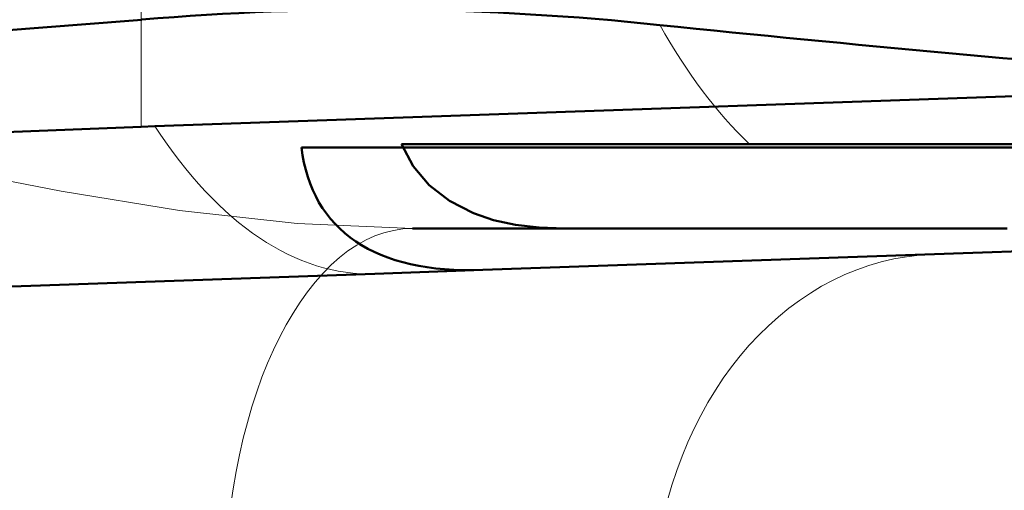
# Model space of a CAD drawing. Units: inches. Extents: x 38 to 171, y 84 to 213.
# Drawn here: x 74 to 76, y 200 to 201 of the extents above; entities that cross this region are included whole.
import ezdxf

# ---------------------------------------------------------------- set-up
doc = ezdxf.new("R2010")
doc.units = ezdxf.units.IN
doc.header["$MEASUREMENT"] = 0

# ---------------------------------------------------------------- blocks, each defined once
blk = doc.blocks.new('block 1038')
at = {"color": 7, "lineweight": 50, "true_color": 0xffffff}
blk.add_lwpolyline([(76.0436, 200.7492), (74.34, 200.6897)], dxfattribs=at)
blk = doc.blocks.new('block 1039')
at = {"color": 7, "lineweight": 50, "true_color": 0xffffff}
blk.add_lwpolyline([(74.34, 200.6897), (74.3197, 200.689)], dxfattribs=at)
blk = doc.blocks.new('block 1040')
at = {"color": 7, "lineweight": 18, "true_color": 0xffffff}
blk.add_lwpolyline([(74.3197, 202.4083), (74.3197, 200.689)], dxfattribs=at)
blk = doc.blocks.new('block 1041')
at = {"color": 7, "lineweight": 50, "true_color": 0xffffff}
blk.add_lwpolyline([(74.3197, 200.689), (71.8468, 200.5917)], dxfattribs=at)
blk = doc.blocks.new('block 1060')
at = {"color": 7, "lineweight": 50, "true_color": 0xffffff}
blk.add_open_spline([(74.5577, 200.6582), (74.5732, 200.5344), (74.6676, 200.4706), (74.8275, 200.4763)], degree=3, dxfattribs=at)
blk = doc.blocks.new('block 1061')
at = {"color": 7, "lineweight": 50, "true_color": 0xffffff}
blk.add_lwpolyline([(76.1342, 200.6582), (74.5577, 200.6582)], dxfattribs=at)
blk = doc.blocks.new('block 1063')
at = {"color": 7, "lineweight": 18, "true_color": 0xffffff}
blk.add_open_spline([(74.34, 200.6897), (74.4347, 200.544), (74.5505, 200.4665), (74.6669, 200.4706)], degree=3, dxfattribs=at)
blk = doc.blocks.new('block 1064')
at = {"color": 7, "lineweight": 50, "true_color": 0xffffff}
blk.add_lwpolyline([(74.6669, 200.4706), (74.8275, 200.4763)], dxfattribs=at)
blk = doc.blocks.new('block 1067')
at = {"color": 7, "lineweight": 50, "true_color": 0xffffff}
blk.add_lwpolyline([(74.6669, 200.4706), (71.8544, 200.3724)], dxfattribs=at)
blk = doc.blocks.new('block 1082')
at = {"color": 7, "lineweight": 50, "true_color": 0xffffff}
blk.add_lwpolyline([(74.8275, 200.4763), (76.3698, 200.5301)], dxfattribs=at)
blk = doc.blocks.new('block 1083')
at = {"color": 7, "lineweight": 18, "true_color": 0xffffff}
blk.add_open_spline([(75.4958, 200.4996), (75.2877, 200.4923), (75.1151, 200.2999), (75.0841, 200.0405)], degree=3, dxfattribs=at)
blk = doc.blocks.new('block 2')
for name in ['block 1040', 'block 1038', 'block 1039', 'block 1063', 'block 1041', 'block 1060', 'block 1061', 'block 1082', 'block 1083', 'block 1067', 'block 1064']:
    blk.add_blockref(name, (0, 0))
blk = doc.blocks.new('block 2644')
at = {"color": 7, "lineweight": 50, "true_color": 0xffffff}
blk.add_open_spline([(73.2975, 200.7872), (73.6389, 200.7998), (73.98, 200.82), (74.3204, 200.8477)], degree=3, dxfattribs=at)
blk = doc.blocks.new('block 2667')
at = {"color": 7, "lineweight": 50, "true_color": 0xffffff}
blk.add_open_spline([(75.0907, 200.8399), (75.3766, 200.8107), (75.6629, 200.7843), (75.9495, 200.7612)], degree=3, dxfattribs=at)
blk = doc.blocks.new('block 2668')
at = {"color": 7, "lineweight": 50, "true_color": 0xffffff}
blk.add_open_spline([(75.0907, 200.8399), (74.8347, 200.8673), (74.5768, 200.8701), (74.3204, 200.848)], degree=3, dxfattribs=at)
blk = doc.blocks.new('block 2673')
at = {"color": 7, "lineweight": 50, "true_color": 0xffffff}
blk.add_lwpolyline([(76.0331, 200.6629), (75.2238, 200.6629)], dxfattribs=at)
blk = doc.blocks.new('block 2674')
at = {"color": 7, "lineweight": 50, "true_color": 0xffffff}
blk.add_lwpolyline([(74.7064, 200.6629), (75.2238, 200.6629)], dxfattribs=at)
blk = doc.blocks.new('block 2675')
at = {"color": 7, "lineweight": 18, "true_color": 0xffffff}
blk.add_open_spline([(75.0907, 200.8401), (75.1298, 200.77), (75.1747, 200.7102), (75.2238, 200.6629)], degree=3, dxfattribs=at)
blk = doc.blocks.new('block 2676')
at = {"color": 7, "lineweight": 18, "true_color": 0xffffff}
blk.add_lwpolyline([(74.7231, 200.538), (74.5515, 200.5452), (74.3767, 200.5648), (74.2006, 200.5933), (74.0241, 200.6277), (73.2975, 200.7871)], dxfattribs=at)
blk = doc.blocks.new('block 2677')
at = {"color": 7, "lineweight": 50, "true_color": 0xffffff}
blk.add_lwpolyline([(74.7231, 200.538), (74.9487, 200.538)], dxfattribs=at)
blk = doc.blocks.new('block 2678')
at = {"color": 7, "lineweight": 50, "true_color": 0xffffff}
blk.add_lwpolyline([(74.7064, 200.6629), (74.7239, 200.6305), (74.7477, 200.6022), (74.7777, 200.5788), (74.8135, 200.5607), (74.8435, 200.5505), (74.8762, 200.5435), (74.9114, 200.5394), (74.9487, 200.538)], dxfattribs=at)
blk = doc.blocks.new('block 2679')
at = {"color": 7, "lineweight": 18, "true_color": 0xffffff}
blk.add_open_spline([(74.7231, 200.538), (74.5687, 200.538), (74.4437, 200.2917), (74.4437, 199.988)], degree=3, dxfattribs=at)
blk = doc.blocks.new('block 2722')
at = {"color": 7, "lineweight": 50, "true_color": 0xffffff}
blk.add_lwpolyline([(75.6066, 200.538), (74.9487, 200.538)], dxfattribs=at)
blk = doc.blocks.new('block 2569')
for name in ['block 2668', 'block 2644', 'block 2675', 'block 2667', 'block 2676', 'block 2674', 'block 2678', 'block 2673', 'block 2679', 'block 2677', 'block 2722']:
    blk.add_blockref(name, (0, 0))

msp = doc.modelspace()

# ---------------------------------------------------------------- block references
for name in ['block 2569', 'block 2']:
    msp.add_blockref(name, (0, 0))

doc.saveas('drawing.dxf')
